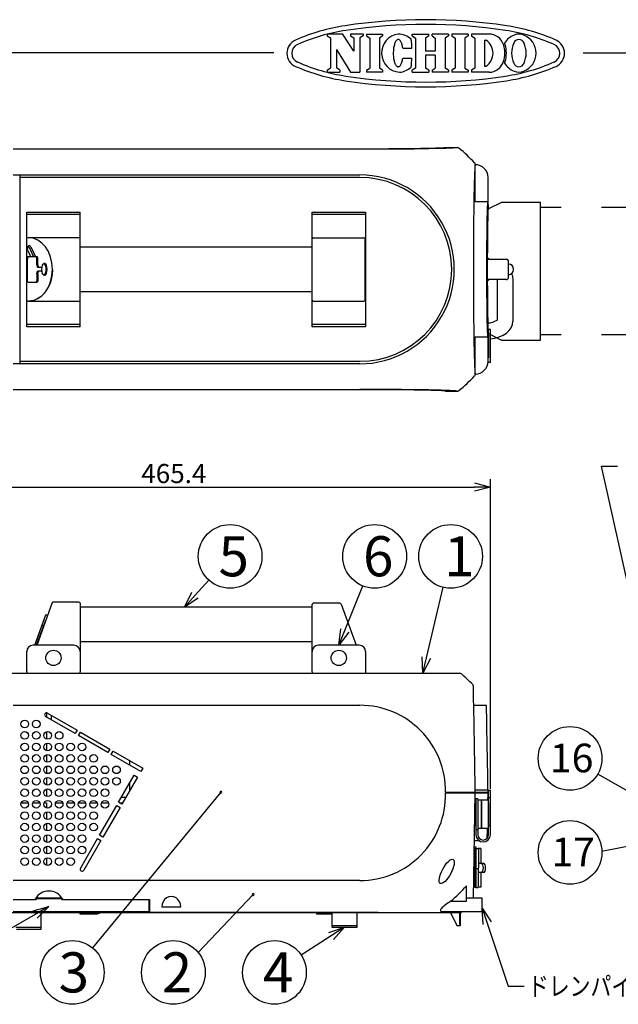
# Model space of a CAD drawing. Units: inches. Extents: x 325 to 730, y -622 to -343.
# Drawn here: x 470 to 564, y -498 to -343 of the extents above; entities that cross this region are included whole.
import ezdxf

# ---------------------------------------------------------------- set-up
doc = ezdxf.new("R2010")
doc.units = ezdxf.units.IN
doc.linetypes.add('PHANTOM', pattern=[63.5, 31.75, -6.35, 6.35, -6.35, 6.35, -6.35])
doc.styles.get("Standard").update_dxf_attribs({"font": 'txt.shx', "bigfont": 'bigfont.shx'})
doc.styles.add('高3.2', font='txt.shx', dxfattribs={"height": 3.2, "bigfont": 'bigfont.shx'})
doc.styles.add('高4.5', font='txt.shx', dxfattribs={"height": 4.5, "bigfont": 'bigfont.shx'})
doc.styles.add('高6.3', font='txt.shx', dxfattribs={"height": 6.3, "bigfont": 'bigfont.shx'})

msp = doc.modelspace()

# ---------------------------------------------------------------- linework, layer by layer
at = {"color": 3}
for p, q in [((518.57, -345.38), (520.97, -345.38)), ((518.57, -345.38), (518.57, -345.69)), ((519.08, -346.02), (519.08, -350.75)), ((522.75, -348.1), (520.97, -345.38)), ((522.25, -345.38), (524.23, -345.38)), ((522.25, -345.38), (522.25, -345.69)), ((522.75, -346.02), (522.75, -348.1)), ((523.72, -346.02), (523.72, -351.39)), ((524.23, -345.38), (524.23, -345.69)), ((524.75, -345.42), (524.75, -345.72)), ((525.26, -346.05), (525.26, -350.79)), ((526.79, -346.05), (526.79, -350.79)), ((527.29, -345.42), (527.29, -345.72)), ((529.58, -346.32), (529.52, -346.37)), ((529.65, -346.29), (529.58, -346.32)), ((529.72, -346.28), (529.65, -346.29)), ((529.79, -346.28), (529.72, -346.28)), ((529.85, -346.3), (529.79, -346.28)), ((529.92, -346.34), (529.85, -346.3)), ((529.99, -346.39), (529.92, -346.34)), ((531.94, -345.42), (534.52, -345.42)), ((531.94, -345.72), (531.94, -345.42)), ((532.45, -346.05), (532.45, -350.79)), ((534.01, -346.05), (534.01, -348.11)), ((534.52, -345.72), (534.52, -345.42)), ((537.63, -345.42), (535.06, -345.42)), ((535.06, -345.72), (535.06, -345.42)), ((535.56, -346.05), (535.56, -348.11)), ((537.13, -346.05), (537.13, -350.79)), ((537.63, -345.42), (537.63, -345.72)), ((540.7, -345.42), (538.16, -345.42)), ((538.16, -345.42), (538.16, -345.72)), ((538.67, -346.05), (538.67, -350.79)), ((540.2, -346.05), (540.2, -350.79)), ((540.7, -345.42), (540.7, -345.72)), ((543.99, -345.42), (541.25, -345.42)), ((541.25, -345.42), (541.25, -345.72)), ((541.76, -346.05), (541.76, -350.79)), ((520.04, -347.87), (520.04, -350.75)), ((520.04, -347.87), (522.25, -351.39)), ((529, -347.77), (528.98, -347.95)), ((529.02, -347.59), (529, -347.77)), ((529.05, -347.42), (529.02, -347.59)), ((529.09, -347.26), (529.05, -347.42)), ((529.13, -347.1), (529.09, -347.26)), ((529.17, -346.96), (529.13, -347.1)), ((529.22, -346.83), (529.17, -346.96)), ((529.27, -346.71), (529.22, -346.83)), ((529.33, -346.6), (529.27, -346.71)), ((529.39, -346.51), (529.33, -346.6)), ((529.45, -346.43), (529.39, -346.51)), ((529.52, -346.37), (529.45, -346.43)), ((530.05, -346.45), (529.99, -346.39)), ((530.11, -346.54), (530.05, -346.45)), ((530.17, -346.63), (530.11, -346.54)), ((530.22, -346.74), (530.17, -346.63)), ((530.28, -346.87), (530.22, -346.74)), ((530.32, -347), (530.28, -346.87)), ((530.36, -347.15), (530.32, -347)), ((530.4, -347.31), (530.36, -347.15)), ((530.43, -347.47), (530.4, -347.31)), ((530.46, -347.64), (530.43, -347.47)), ((530.46, -347.64), (531.89, -347.65)), ((543.28, -346.38), (543.28, -350.46)), ((543.28, -346.38), (543.56, -346.38)), ((510.2, -348.35), (340.1, -348.35)), ((528.97, -348.13), (528.96, -348.32)), ((528.96, -348.32), (528.96, -348.51)), ((528.96, -348.51), (528.96, -348.7)), ((528.96, -348.7), (528.97, -348.88)), ((528.98, -347.95), (528.97, -348.13)), ((528.97, -348.88), (528.99, -349.06)), ((528.99, -349.06), (529.01, -349.24)), ((529.01, -349.24), (529.04, -349.41)), ((529.04, -349.41), (529.08, -349.57)), ((530.39, -349.54), (530.43, -349.37)), ((530.43, -349.37), (530.46, -349.2)), ((530.46, -349.2), (531.88, -349.2)), ((535.56, -348.11), (534.01, -348.11)), ((535.56, -348.72), (534.01, -348.72)), ((534.01, -348.72), (534.01, -350.79)), ((535.56, -348.72), (535.56, -350.79)), ((558.76, -348.35), (730.1, -348.35)), ((529.08, -349.57), (529.12, -349.73)), ((529.12, -349.73), (529.16, -349.87)), ((529.16, -349.87), (529.21, -350.01)), ((529.21, -350.01), (529.26, -350.13)), ((529.26, -350.13), (529.32, -350.23)), ((529.32, -350.23), (529.37, -350.33)), ((529.37, -350.33), (529.44, -350.4)), ((529.44, -350.4), (529.5, -350.47)), ((529.5, -350.47), (529.57, -350.51)), ((529.57, -350.51), (529.63, -350.54)), ((529.63, -350.54), (529.7, -350.56)), ((529.7, -350.56), (529.77, -350.56)), ((529.77, -350.56), (529.84, -350.54)), ((529.84, -350.54), (529.91, -350.5)), ((529.91, -350.5), (529.97, -350.45)), ((529.97, -350.45), (530.04, -350.39)), ((530.04, -350.39), (530.1, -350.3)), ((530.1, -350.3), (530.16, -350.21)), ((530.16, -350.21), (530.21, -350.1)), ((530.21, -350.1), (530.26, -349.97)), ((530.26, -349.97), (530.31, -349.84)), ((530.31, -349.84), (530.36, -349.69)), ((530.36, -349.69), (530.39, -349.54)), ((543.28, -350.46), (543.56, -350.46)), ((518.57, -351.08), (518.57, -351.39)), ((518.57, -351.39), (520.55, -351.39)), ((520.55, -351.08), (520.55, -351.39)), ((522.25, -351.39), (523.72, -351.39)), ((524.75, -351.11), (524.75, -351.42)), ((527.29, -351.11), (527.29, -351.42)), ((531.94, -351.42), (531.94, -351.11)), ((531.94, -351.42), (534.52, -351.42)), ((534.52, -351.11), (534.52, -351.42)), ((535.06, -351.11), (535.06, -351.42)), ((537.63, -351.42), (535.06, -351.42)), ((537.63, -351.11), (537.63, -351.42)), ((538.16, -351.11), (538.16, -351.42)), ((540.7, -351.42), (538.16, -351.42)), ((540.7, -351.11), (540.7, -351.42)), ((541.25, -351.11), (541.25, -351.42)), ((543.99, -351.42), (541.25, -351.42)), ((537.15, -363.25), (539.01, -363.25)), ((523.71, -363.49), (469.31, -363.49)), ((541.83, -371.78), (541.83, -365.93)), ((469.31, -367.55), (523.71, -367.55)), ((470.31, -367.55), (470.31, -367.95)), ((470.31, -367.95), (470.31, -396.81)), ((523.71, -367.95), (470.31, -367.95)), ((543.84, -372.28), (543.84, -367.94)), ((543.84, -371.78), (541.79, -371.78)), ((543.79, -372.28), (543.84, -372.28)), ((543.84, -372.26), (543.84, -372.78)), ((471.41, -377.51), (471.41, -373.38)), ((471.41, -373.38), (479.81, -373.38)), ((479.81, -373.78), (471.41, -373.78)), ((479.81, -391.38), (479.81, -373.38)), ((516.21, -391.38), (516.21, -373.38)), ((516.21, -373.38), (524.61, -373.38)), ((524.61, -373.78), (516.21, -373.78)), ((524.61, -373.38), (524.61, -391.38)), ((543.84, -372.78), (543.73, -372.78)), ((471.39, -377.6), (471.39, -387.16)), ((471.76, -378.67), (471.53, -378.79)), ((479.71, -377.4), (471.61, -377.4)), ((516.41, -377.4), (524.35, -377.4)), ((524.56, -387.16), (524.56, -377.6)), ((471.6, -379.41), (471.56, -379.31)), ((471.6, -379.41), (472.02, -380.38)), ((472.08, -379.41), (472.02, -379.3)), ((472.5, -380.38), (472.08, -379.41)), ((472.79, -380.38), (472.27, -379.2)), ((516.21, -378.91), (479.81, -378.91)), ((471.51, -380.78), (471.51, -383.98)), ((471.65, -380.38), (473.03, -380.38)), ((472.91, -380.39), (472.88, -380.38)), ((472.93, -380.41), (472.91, -380.39)), ((472.96, -380.45), (472.93, -380.41)), ((472.98, -380.5), (472.96, -380.45)), ((472.99, -380.56), (472.98, -380.5)), ((473.01, -380.63), (472.99, -380.56)), ((473.01, -380.7), (473.01, -380.63)), ((473.02, -380.78), (473.01, -380.7)), ((473.02, -381.68), (473.02, -380.78)), ((473.06, -380.39), (473.03, -380.38)), ((473.09, -380.41), (473.06, -380.39)), ((473.11, -380.45), (473.09, -380.41)), ((473.13, -380.5), (473.11, -380.45)), ((473.15, -380.56), (473.13, -380.5)), ((473.16, -380.63), (473.15, -380.56)), ((473.17, -380.7), (473.16, -380.63)), ((473.17, -380.78), (473.17, -380.7)), ((473.17, -381.68), (473.17, -380.78)), ((474.26, -381.48), (474.11, -381.48)), ((543.91, -380.68), (543.72, -380.68)), ((543.72, -380.78), (546.67, -380.78)), ((543.91, -380.78), (543.91, -380.68)), ((544.01, -380.78), (543.91, -380.68)), ((547.07, -383.58), (547.07, -381.18)), ((473.02, -383.08), (473.02, -383.98)), ((473.82, -382.08), (473.15, -382.08)), ((473.82, -382.68), (473.15, -382.68)), ((473.17, -383.08), (473.17, -383.98)), ((474.11, -383.28), (474.26, -383.28)), ((471.65, -384.38), (473.03, -384.38)), ((472.91, -384.37), (472.88, -384.38)), ((472.93, -384.35), (472.91, -384.37)), ((472.96, -384.31), (472.93, -384.35)), ((472.98, -384.26), (472.96, -384.31)), ((472.99, -384.2), (472.98, -384.26)), ((473.01, -384.13), (472.99, -384.2)), ((473.02, -383.98), (473.01, -384.06)), ((473.01, -384.06), (473.01, -384.13)), ((473.06, -384.37), (473.03, -384.38)), ((473.09, -384.35), (473.06, -384.37)), ((473.11, -384.31), (473.09, -384.35)), ((473.13, -384.26), (473.11, -384.31)), ((473.15, -384.2), (473.13, -384.26)), ((473.16, -384.13), (473.15, -384.2)), ((473.17, -384.06), (473.16, -384.13)), ((473.17, -383.98), (473.17, -384.06)), ((546.67, -383.98), (543.72, -383.98)), ((543.72, -384.08), (543.91, -384.08)), ((543.91, -384.08), (543.91, -383.98)), ((543.91, -384.08), (544.01, -383.98)), ((545.26, -383.98), (545.26, -390.35)), ((547.76, -390.52), (547.76, -383.89)), ((479.81, -385.85), (516.23, -385.85)), ((471.41, -391.38), (471.41, -387.24)), ((471.61, -387.36), (479.71, -387.36)), ((516.41, -387.36), (524.35, -387.36)), ((471.41, -390.98), (479.81, -390.98)), ((516.21, -390.98), (524.61, -390.98)), ((479.81, -391.38), (471.41, -391.38)), ((524.61, -391.38), (516.21, -391.38)), ((543.73, -391.98), (543.84, -391.98)), ((543.84, -392.48), (543.79, -392.48)), ((544.2, -391.81), (543.83, -391.81)), ((543.84, -391.98), (543.84, -392.53)), ((543.84, -396.82), (543.84, -392.48)), ((543.84, -392.53), (543.84, -392.53)), ((543.84, -392.53), (543.9, -392.61)), ((543.9, -392.61), (543.9, -396.25)), ((544.2, -397.01), (544.2, -391.81)), ((541.79, -392.98), (543.84, -392.98)), ((541.83, -398.83), (541.83, -392.98)), ((523.71, -397.21), (469.31, -397.21)), ((470.31, -396.81), (470.31, -397.21)), ((470.31, -396.81), (523.71, -396.81)), ((544.2, -397.01), (543.83, -397.01)), ((543.84, -396.19), (543.9, -396.25)), ((523.71, -401.27), (469.31, -401.27)), ((537.15, -401.51), (539.01, -401.51)), ((473.05, -441.4), (475.46, -434.62)), ((479.61, -434.62), (475.46, -434.62)), ((479.81, -434.82), (479.81, -445.6)), ((516.21, -435.4), (479.81, -435.4)), ((516.21, -445.6), (516.21, -435.02)), ((520.57, -434.82), (516.41, -434.82)), ((520.76, -434.95), (523.11, -441.4)), ((472.67, -441.4), (474.42, -436.61)), ((474.37, -437.5), (472.88, -441.4)), ((474.72, -436.72), (474.42, -436.61)), ((473.82, -438.25), (474.05, -438.33)), ((473.02, -440.46), (473.21, -440.53)), ((478.81, -441.4), (472.41, -441.4)), ((479.81, -440.8), (516.21, -440.8)), ((523.61, -441.4), (517.21, -441.4)), ((471.41, -445.6), (471.41, -442.4)), ((524.61, -442.4), (524.61, -445.6)), ((453.63, -445.8), (539.4, -445.8)), ((471.41, -445.34), (471.39, -445.4)), ((471.41, -445.6), (471.41, -445.8)), ((479.81, -445.8), (479.81, -445.6)), ((516.21, -445.6), (516.21, -445.8)), ((524.61, -445.6), (524.61, -445.8)), ((469.31, -450.83), (523.71, -450.83)), ((543.6, -450.86), (541.6, -450.86)), ((474.51, -452.1), (474.34, -452.1)), ((479.02, -455.27), (474.38, -452.59)), ((474.51, -452.1), (474.51, -452.67)), ((474.68, -452.07), (479.32, -454.75)), ((475.31, -453.13), (475.31, -452.44)), ((474.51, -455), (474.51, -456.14)), ((479.32, -454.75), (479.02, -455.27)), ((479.54, -455.57), (479.84, -455.05)), ((484.17, -458.25), (479.54, -455.57)), ((479.84, -455.05), (484.47, -457.73)), ((474.51, -456.8), (474.51, -457.94)), ((474.51, -458.6), (474.51, -459.74)), ((484.47, -457.73), (484.17, -458.25)), ((484.69, -458.55), (484.99, -458.03)), ((489.33, -461.22), (484.69, -458.55)), ((484.99, -458.03), (489.63, -460.7)), ((474.51, -460.4), (474.51, -461.54)), ((487.55, -459.5), (487.55, -460.2)), ((489.63, -460.7), (489.33, -461.22)), ((474.51, -462.2), (474.51, -463.34)), ((485.85, -466.05), (488.3, -461.8)), ((488.82, -462.1), (486.37, -466.35)), ((488.3, -461.8), (488.82, -462.1)), ((487.55, -463.1), (487.55, -464.3)), ((474.51, -464), (474.51, -465.14)), ((486.96, -465.34), (486.26, -465.34)), ((537.15, -464.5), (543.84, -464.5)), ((537.15, -464.6), (543.84, -464.6)), ((538.15, -464.5), (538.15, -464.6)), ((539.07, -464.5), (539.07, -464.6)), ((541.55, -481.1), (541.84, -464.6)), ((541.6, -464.5), (541.6, -464.6)), ((541.83, -464.1), (543.83, -464.1)), ((543.59, -464.6), (543.59, -464.5)), ((543.9, -471.17), (543.9, -464.21)), ((544.2, -464.21), (543.9, -464.21)), ((543.9, -465.34), (544.2, -465.34)), ((544.2, -471.17), (544.2, -464.21)), ((470.56, -466.14), (471.67, -466.14)), ((472.36, -466.14), (473.47, -466.14)), ((474.16, -466.14), (474.51, -466.14)), ((474.51, -466.14), (474.51, -466.94)), ((475.96, -466.14), (477.07, -466.14)), ((477.76, -466.14), (478.87, -466.14)), ((479.56, -466.14), (480.67, -466.14)), ((481.36, -466.14), (482.47, -466.14)), ((482.85, -471.24), (485.55, -466.57)), ((483.16, -466.14), (484.27, -466.14)), ((486.07, -466.87), (483.37, -471.54)), ((485.55, -466.57), (486.07, -466.87)), ((486.37, -466.35), (485.85, -466.05)), ((486.01, -466.14), (486.49, -466.14)), ((541.94, -466.17), (541.82, -466.17)), ((542.24, -465.54), (541.94, -465.54)), ((541.94, -465.54), (541.94, -471.17)), ((542.24, -465.54), (542.24, -471.17)), ((542.74, -465.74), (542.24, -465.74)), ((542.74, -465.74), (542.74, -470.14)), ((542.8, -466.17), (542.74, -466.17)), ((542.8, -465.74), (542.8, -470.14)), ((543.9, -465.74), (542.8, -465.74)), ((543.9, -466.17), (543.9, -469.71)), ((474.51, -467.6), (474.51, -468.74)), ((474.51, -469.4), (474.51, -470.54)), ((541.75, -469.71), (541.94, -469.71)), ((542.8, -469.71), (542.74, -469.71)), ((543.9, -469.76), (544.2, -469.76)), ((474.51, -471.2), (474.51, -472.34)), ((483.37, -471.54), (482.85, -471.24)), ((541.94, -470.34), (542.24, -470.34)), ((542.24, -470.14), (542.74, -470.14)), ((542.8, -470.14), (543.9, -470.14)), ((474.51, -473), (474.51, -474.14)), ((479.85, -476.44), (482.55, -471.76)), ((483.07, -472.06), (480.37, -476.74)), ((482.55, -471.76), (483.07, -472.06)), ((541.69, -473.07), (541.94, -473.07)), ((541.71, -472.06), (542.38, -472.06)), ((541.94, -473.07), (541.94, -479.44)), ((541.71, -473.3), (541.94, -473.3)), ((541.71, -473.9), (541.71, -473.3)), ((541.71, -473.3), (541.71, -479.42)), ((541.94, -473.3), (542.31, -473.3)), ((542.71, -473.32), (542.31, -473.32)), ((542.32, -473.36), (542.31, -479.44)), ((542.71, -473.32), (542.71, -475.67)), ((474.51, -474.8), (474.51, -475.94)), ((543.16, -475.67), (542.31, -475.67)), ((542.24, -476.51), (541.94, -476.51)), ((543.16, -477.07), (542.31, -477.07)), ((542.71, -477.07), (542.71, -479.42)), ((523.71, -478.37), (469.31, -478.37)), ((540.45, -481.61), (540.45, -479.18)), ((541.71, -479.02), (541.59, -479.02)), ((541.71, -479.42), (541.94, -479.42)), ((541.94, -479.44), (542.31, -479.44)), ((542.71, -479.42), (542.31, -479.42)), ((469.31, -481.34), (472.67, -481.34)), ((472.79, -481.4), (469.31, -481.4)), ((476.96, -481.25), (472.87, -481.25)), ((473, -481.05), (476.83, -481.05)), ((490.65, -481.4), (477.04, -481.4)), ((477.16, -481.34), (490.71, -481.34)), ((490.65, -483.21), (490.65, -481.34)), ((537.97, -481.61), (540.45, -481.61)), ((542.91, -481.1), (540.45, -481.1)), ((453.63, -483.4), (539.3, -483.4)), ((469.31, -483.21), (490.65, -483.21)), ((490.71, -483.26), (469.31, -483.26)), ((492.96, -483.4), (469.31, -483.4)), ((473.71, -483.4), (473.71, -483.4)), ((473.71, -485.7), (473.71, -483.4)), ((476.91, -483.4), (476.86, -483.4)), ((479.75, -483.4), (479.75, -483.56)), ((479.75, -483.56), (482.55, -483.56)), ((482.55, -483.56), (483.05, -483.4)), ((490.65, -482.94), (490.71, -482.94)), ((492.63, -482.51), (495.6, -482.51)), ((492.96, -483.4), (495.27, -483.4)), ((523.71, -483.4), (495.27, -483.4)), ((516.89, -483.4), (516.89, -483.56)), ((516.89, -483.56), (519.31, -483.56)), ((519.12, -483.4), (519.16, -483.4)), ((519.31, -483.4), (519.31, -485.4)), ((523.31, -485.4), (523.31, -483.4)), ((523.71, -483.4), (523.73, -483.4)), ((526.6, -483.4), (526.56, -483.4)), ((536.56, -483.2), (542.91, -483.2)), ((537.92, -483.4), (538.92, -485.4)), ((539.42, -485.2), (539.42, -483.5)), ((539.51, -485.4), (539.51, -483.51)), ((539.61, -483.34), (539.77, -483.2)), ((519.31, -485.4), (523.31, -485.4)), ((519.32, -485.4), (519.32, -485.6)), ((523.3, -485.6), (523.3, -485.4)), ((538.92, -485.4), (539.44, -485.4)), ((539.44, -485.4), (539.51, -485.4)), ((469.71, -485.7), (473.71, -485.7)), ((469.82, -486), (473.6, -486)), ((473.7, -485.9), (473.7, -485.7)), ((519.42, -485.7), (523.2, -485.7))]:
    msp.add_line(p, q, dxfattribs=at)
at = {"color": 3, "linetype": 'Continuous'}
for p, q in [((518.57, -345.69), (519.08, -346.02)), ((522.25, -345.69), (522.75, -346.02)), ((524.23, -345.69), (523.72, -346.02)), ((524.75, -345.42), (527.29, -345.42)), ((524.75, -345.72), (525.26, -346.05)), ((527.29, -345.72), (526.79, -346.05)), ((531.94, -345.72), (532.45, -346.05)), ((534.52, -345.72), (534.01, -346.05)), ((535.06, -345.72), (535.56, -346.05)), ((537.63, -345.72), (537.13, -346.05)), ((538.16, -345.72), (538.67, -346.05)), ((540.7, -345.72), (540.2, -346.05)), ((541.25, -345.72), (541.76, -346.05)), ((518.57, -351.08), (519.08, -350.75)), ((520.55, -351.08), (520.04, -350.75)), ((524.75, -351.11), (525.26, -350.79)), ((527.29, -351.11), (526.79, -350.79)), ((532.45, -350.79), (531.94, -351.11)), ((534.52, -351.11), (534.01, -350.79)), ((535.06, -351.11), (535.56, -350.79)), ((537.63, -351.11), (537.13, -350.79)), ((538.67, -350.79), (538.16, -351.11)), ((540.2, -350.79), (540.7, -351.11)), ((541.76, -350.79), (541.25, -351.11)), ((527.29, -351.42), (524.75, -351.42))]:
    msp.add_line(p, q, dxfattribs=at)
at = {"linetype": 'PHANTOM'}
for p, q in [((545.85, -371.91), (544.02, -372.83)), ((552.05, -371.87), (546.03, -371.87)), ((552.05, -393.47), (552.05, -371.87)), ((593.42, -372.67), (552.05, -372.67)), ((544.02, -392.51), (545.85, -393.43)), ((593.42, -392.67), (552.05, -392.67)), ((546.03, -393.47), (552.05, -393.47))]:
    msp.add_line(p, q, dxfattribs=at)
at = {"linetype": 'PHANTOM', "ltscale": 0.2}
for p, q in [((543.84, -372.87), (543.84, -372.87)), ((543.78, -392.47), (543.84, -392.47))]:
    msp.add_line(p, q, dxfattribs=at)
for p, q in [((572.66, -462.96), (561.67, -413.3)), ((561.67, -413.3), (564.17, -413.3)), ((544.2, -463.96), (544.2, -415.31)), ((453.61, -416.56), (541.7, -416.56)), ((497.85, -433.54), (500, -431.16)), ((521.35, -439.08), (524.17, -432.08)), ((534.16, -443.36), (536.8, -432.31)), ((570.76, -467.13), (561.06, -461.63)), ((501.88, -464.5), (481.75, -488.93)), ((572.4, -471.71), (561.71, -473.81)), ((506.96, -480.57), (498.32, -489.64)), ((472.75, -483.69), (464.8, -488.25)), ((543.7, -485.05), (546.99, -494.95)), ((519.21, -487.05), (514.51, -490.08)), ((546.99, -494.95), (549.49, -494.95))]:
    msp.add_line(p, q)
at = {"color": 0, "linetype": 'ByBlock', "lineweight": -2}
for p, q in [((541.7, -415.89), (544.2, -416.56)), ((544.2, -416.56), (541.7, -417.23)), ((544.2, -416.56), (541.7, -416.56)), ((496.18, -435.4), (497.36, -433.09)), ((496.18, -435.4), (497.85, -433.54)), ((498.35, -433.99), (496.18, -435.4)), ((520.41, -441.4), (520.73, -438.83)), ((520.41, -441.4), (521.35, -439.08)), ((521.97, -439.33), (520.41, -441.4)), ((533.58, -445.79), (533.51, -443.2)), ((533.58, -445.79), (534.16, -443.36)), ((534.81, -443.51), (533.58, -445.79)), ((472.41, -483.11), (474.91, -482.44)), ((474.91, -482.44), (472.75, -483.69)), ((474.91, -482.44), (473.08, -484.27)), ((543.07, -485.26), (542.91, -482.67)), ((542.91, -482.67), (544.34, -484.84)), ((542.91, -482.67), (543.7, -485.05)), ((518.85, -486.49), (521.31, -485.7)), ((521.31, -485.7), (519.21, -487.05)), ((521.31, -485.7), (519.58, -487.62))]:
    msp.add_line(p, q, dxfattribs=at)
for centre in [(503.35, -427.45), (526.04, -427.45), (537.96, -427.45), (556.71, -459.17), (556.71, -473.94), (478.57, -492.79), (494.44, -492.79), (510.31, -492.79)]:
    msp.add_circle(centre, 5)
at = {"color": 3}
for centre, radius in [((475.61, -443.4), 1.2), ((520.41, -443.4), 1.2), ((471.11, -453.77), 0.6), ((472.91, -453.77), 0.6), ((471.11, -455.57), 0.6), ((472.91, -455.57), 0.6), ((474.71, -455.57), 0.6), ((476.51, -455.57), 0.6), ((471.11, -457.37), 0.6), ((472.91, -457.37), 0.6), ((474.71, -457.37), 0.6), ((476.51, -457.37), 0.6), ((478.31, -457.37), 0.6), ((480.11, -457.37), 0.6), ((471.11, -459.17), 0.6), ((472.91, -459.17), 0.6), ((474.71, -459.17), 0.6), ((476.51, -459.17), 0.6), ((478.31, -459.17), 0.6), ((480.11, -459.17), 0.6), ((481.91, -459.17), 0.6), ((471.11, -460.97), 0.6), ((472.91, -460.97), 0.6), ((474.71, -460.97), 0.6), ((476.51, -460.97), 0.6), ((478.31, -460.97), 0.6), ((480.11, -460.97), 0.6), ((481.91, -460.97), 0.6), ((483.71, -460.97), 0.6), ((485.51, -460.97), 0.6), ((471.11, -462.77), 0.6), ((472.91, -462.77), 0.6), ((474.71, -462.77), 0.6), ((476.51, -462.77), 0.6), ((478.31, -462.77), 0.6), ((480.11, -462.77), 0.6), ((481.91, -462.77), 0.6), ((483.71, -462.77), 0.6), ((485.51, -462.77), 0.6), ((471.11, -464.57), 0.6), ((472.91, -464.57), 0.6), ((474.71, -464.57), 0.6), ((476.51, -464.57), 0.6), ((478.31, -464.57), 0.6), ((480.11, -464.57), 0.6), ((481.91, -464.57), 0.6), ((483.71, -464.57), 0.6), ((471.11, -466.37), 0.6), ((472.91, -466.37), 0.6), ((474.71, -466.37), 0.6), ((476.51, -466.37), 0.6), ((478.31, -466.37), 0.6), ((480.11, -466.37), 0.6), ((481.91, -466.37), 0.6), ((483.71, -466.37), 0.6), ((471.11, -468.17), 0.6), ((472.91, -468.17), 0.6), ((474.71, -468.17), 0.6), ((476.51, -468.17), 0.6), ((478.31, -468.17), 0.6), ((480.11, -468.17), 0.6), ((481.91, -468.17), 0.6), ((471.11, -469.97), 0.6), ((472.91, -469.97), 0.6), ((474.71, -469.97), 0.6), ((476.51, -469.97), 0.6), ((478.31, -469.97), 0.6), ((480.11, -469.97), 0.6), ((481.91, -469.97), 0.6), ((471.11, -471.77), 0.6), ((472.91, -471.77), 0.6), ((474.71, -471.77), 0.6), ((476.51, -471.77), 0.6), ((478.31, -471.77), 0.6), ((480.11, -471.77), 0.6), ((471.11, -473.57), 0.6), ((472.91, -473.57), 0.6), ((474.71, -473.57), 0.6), ((476.51, -473.57), 0.6), ((478.31, -473.57), 0.6), ((480.11, -473.57), 0.6), ((471.11, -475.37), 0.6), ((472.91, -475.37), 0.6), ((474.71, -475.37), 0.6), ((476.51, -475.37), 0.6), ((478.31, -475.37), 0.6)]:
    msp.add_circle(centre, radius, dxfattribs=at)
at = {"color": 3, "linetype": 'Continuous'}
for centre, radius, start, end in [((534.06, -427.92), 84.75, 81.416, 98.584), ((526, -374.52), 30.75, 98.584, 113.7485), ((534.06, -427.92), 84, 81.416, 98.584), ((542.12, -374.52), 30.75, 66.2515, 81.416), ((526, -374.52), 30, 98.584, 113.7485), ((542.12, -374.52), 30, 66.2515, 81.416), ((514.52, -348.44), 2.25, 113.7485, 246.2515), ((514.52, -348.44), 1.5, 113.7485, 246.2515), ((553.6, -348.44), 1.5, 293.7485, 66.2515), ((553.6, -348.44), 2.25, 293.7485, 66.2515), ((526, -322.35), 30.75, 246.2515, 261.416), ((526, -322.35), 30, 246.2515, 261.416), ((542.12, -322.35), 30, 278.584, 293.7485), ((542.12, -322.35), 30.75, 278.584, 293.7485), ((534.06, -268.96), 84, 261.416, 278.584), ((534.06, -268.96), 84.75, 261.416, 278.584)]:
    msp.add_arc(centre, radius, start, end, dxfattribs=at)
at = {"color": 3}
for centre, radius, start, end in [((530.15, -348.41), 3.02, 97.7015, 266.0248), ((529.73, -348.42), 3, 46.7529, 89.75), ((510.63, -348.35), 21.27, 1.882, 5.71), ((543.99, -347.79), 2.37, 17.3087, 90), ((549.02, -348.44), 3.05, 110.9944, 148.1166), ((548.68, -347.14), 0.861, 19.4866, 160.5134), ((548.68, -347.17), 1.75, 64.3652, 115.6348), ((548.35, -348.44), 3.05, 0.3142, 69.0056), ((542.15, -348.42), 2.47, 304.592, 55.408), ((541.97, -348.42), 4.49, 342.6913, 17.3086), ((544.25, -347.79), 2.37, 17.3087, 23.7651), ((542.23, -348.42), 4.49, 342.6913, 17.3086), ((551.51, -348.47), 3.98, 156.0961, 179.3334), ((545.85, -348.47), 3.98, 0.6666, 23.9039), ((510.63, -348.35), 21.27, 353.866, 357.694), ((551.51, -348.37), 3.98, 180.6666, 203.9039), ((548.35, -348.4), 3.05, 290.9944, 359.6857), ((545.85, -348.37), 3.98, 336.0961, 359.3334), ((529.73, -348.42), 3, 273.9763, 312.8231), ((543.99, -349.05), 2.37, 270, 342.6913), ((544.25, -349.05), 2.37, 336.2349, 342.6913), ((549.02, -348.4), 3.05, 211.8834, 249.0056), ((548.68, -349.7), 0.861, 199.4866, 340.5134), ((548.68, -349.67), 1.75, 244.3652, 295.6348), ((539.01, -363.65), 0.4, 50.7646, 89.9942), ((523.74, -382.35), 24.54, 42.8428, 50.7652), ((541.43, -365.94), 0.415, 1.0649, 42.0625), ((541.83, -367.95), 2.01, 0.3008, 89.8747), ((523.71, -382.38), 14.83, 269.9345, 90.0655), ((523.71, -382.38), 14.43, 270, 90), ((471.6, -377.61), 0.209, 88.8699, 177.8882), ((479.71, -377.51), 0.106, 353.1233, 87.3411), ((516.41, -377.6), 0.2, 90.0618, 179.9382), ((524.36, -377.61), 0.207, 1.9066, 91.625), ((546.67, -381.18), 0.4, 0, 90), ((545.72, -383.89), 2.04, 0.0551, 25.2092), ((544.8, -384.62), 0.742, 50.959, 60.4278), ((546.67, -383.58), 0.4, 270, 0), ((471.6, -387.15), 0.209, 182.143, 271.1321), ((479.71, -387.26), 0.1, 270.0587, 0.4518), ((516.41, -387.16), 0.2, 180.0618, 269.9382), ((524.36, -387.15), 0.207, 268.375, 358.0934), ((543.77, -387.97), 2.81, 270.7198, 302.2582), ((541.82, -396.8), 2.02, 270.3803, 359.4444), ((541.43, -398.82), 0.415, 317.9375, 358.9351), ((523.74, -382.41), 24.54, 309.2348, 317.1572), ((539.01, -401.11), 0.4, 270.0058, 309.2354), ((479.61, -434.82), 0.2, 0, 90), ((516.41, -435.02), 0.2, 90, 180), ((520.57, -435.02), 0.2, 20.0434, 89.9169), ((472.41, -442.4), 1, 90, 180), ((478.81, -442.4), 1, 0, 90), ((517.21, -442.4), 1, 90, 180), ((523.61, -442.4), 1, 0, 90), ((539.4, -446.2), 0.4, 50.1302, 90), ((523.71, -464.6), 24.58, 43.8579, 49.5574), ((541.15, -447.85), 0.4, 1, 43.7405), ((-9156439.65, -160287.6), 9158376.13, 0.999921148, 1.000025392), ((523.72, -464.27), 13.44, 359.0055, 90.0064), ((-247213917.7, -4315604.27), 247252119.15, 0.9999988856, 1.0000020699), ((474.53, -452.33), 0.3, 60, 240), ((523.72, -464.93), 13.44, 269.9935, 1.4185), ((-67339.32, 718.9), 67893.48, 359.000227, 359.0011887), ((77305.31, 1225.5), 76782.09, 181.2624455, 181.2650876), ((631.69, -466.37), 89.9, 180.6822, 182.1295), ((543.07, -471.17), 1.13, 180, 0), ((543.07, -471.17), 0.83, 180, 0), ((470.66, -469.34), 73.09, 358.156, 359.3773), ((480.11, -476.59), 0.3, 150, 330), ((523.71, -464.6), 22.2, 309.9764, 318.9403), ((474.91, -482.44), 2.43, 29.6336, 150.3665), ((472.65, -481.16), 0.175, 279.2662, 334.585), ((474.91, -482.44), 2.37, 144.0108, 153.9877), ((474.91, -482.44), 2.37, 26.0123, 35.9892), ((477.18, -481.16), 0.175, 205.3775, 260.7704), ((542.89, -489.62), 9.4, 121.5196, 127.599), ((536.54, -482.95), 0.254, 224.6056, 273.0011), ((539.3, -482.99), 0.411, 270.2446, 302.1769), ((539.62, -483.5), 0.196, 122.074, 180.4898), ((539.71, -483.51), 0.2, 121.2646, 180.0692), ((473.6, -485.9), 0.1, 270, 0), ((519.42, -485.6), 0.1, 180, 270), ((523.2, -485.6), 0.1, 270, 0)]:
    msp.add_arc(centre, radius, start, end, dxfattribs=at)
at = {"linetype": 'PHANTOM'}
for centre, start, end in [((546.03, -372.27), 90, 116.5651), ((546.03, -393.07), 243.4349, 270)]:
    msp.add_arc(centre, 0.4, start, end, dxfattribs=at)
at = {"linetype": 'PHANTOM', "ltscale": 0.2}
for centre, start, end in [((543.84, -372.47), 270, 296.5651), ((543.84, -392.87), 63.4349, 90)]:
    msp.add_arc(centre, 0.4, start, end, dxfattribs=at)
at = {"color": 0, "linetype": 'ByBlock'}
for centre, start, end in [((501.88, -464.5), 50.521, 230.521), ((501.88, -464.5), 230.521, 50.521), ((506.96, -480.57), 46.4184, 226.4184), ((506.96, -480.57), 226.4184, 46.4184)]:
    msp.add_arc(centre, 0.156, start, end, dxfattribs=at)
at = {"color": 3, "extrusion": (0, 0, -1)}
for centre, major_axis, ratio, start_param, end_param in [((523.71, -363.25), (-15.29, 0), 0.017723, 3.135165, 4.712389), ((523.71, -363.25), (-13.44, 0), 0.017759, 3.134278, 4.712389), ((473.15, -383.08), (0, 0.4), 0.34202, 4.712389, 6.283185), ((473.31, -383.08), (0, 0.4), 0.34202, 4.712389, 6.283185), ((471.65, -383.98), (0, 0.4), 0.34202, 3.141593, 4.712389), ((472.88, -383.98), (0, 0.4), 0.34202, 1.570796, 3.141593), ((473.03, -383.98), (0, 0.4), 0.34202, 1.570796, 3.141593)]:
    msp.add_ellipse(centre, major_axis=major_axis, ratio=ratio, start_param=start_param, end_param=end_param, dxfattribs=at)
at = {"color": 3}
for centre, major_axis, ratio, start_param, end_param in [((541.83, -382.38), (0, -16.45), 0.017259, 3.141593, 6.283185), ((543.79, -382.38), (0, -10.6), 0.017458, 3.141593, 6.283185), ((543.79, -382.38), (0, -10.1), 0.017458, 3.141593, 6.283185), ((471.84, -379.41), (-0.311, 0.627), 0.305406, 4.726748, 7.532353), ((471.68, -382.38), (0, 4.98), 0.758624, 3.141593, 6.283185), ((472.08, -379.3), (-0.31, 0.627), 0.306899, 4.712389, 6.310239), ((471.65, -380.78), (0, -0.4), 0.34202, 3.141593, 4.712389), ((472.88, -380.78), (0, -0.4), 0.34202, 1.570796, 3.141593), ((473.15, -381.68), (0, -0.4), 0.34202, 4.712389, 6.283185), ((473.03, -380.78), (0, -0.4), 0.34202, 1.570796, 3.141593), ((473.31, -381.68), (0, -0.4), 0.34202, 4.712389, 6.283185), ((474.26, -382.38), (0, 0.9), 0.379361, 3.141593, 6.283185), ((547.07, -382.38), (0, 0.833), 0.927571, 3.141593, 6.283185), ((543.9, -390.52), (3.85, 0), 0.714589, 4.790293, 6.283185), ((523.71, -401.51), (-15.29, 0), 0.017723, 3.135165, 4.712389), ((523.71, -401.51), (-13.44, 0), 0.017759, 3.134278, 4.712389), ((542.82, -476.37), (0, 0.7), 0.416198, 3.141593, 6.283185), ((543.16, -476.37), (0, 0.7), 0.416198, 3.141593, 6.283185), ((494.11, -482.51), (0, -1.67), 0.890459, 1.570796, 4.712389), ((537.33, -482.4), (-0.963, -0.717), 0.240165, 4.71616, 6.289969)]:
    msp.add_ellipse(centre, major_axis=major_axis, ratio=ratio, start_param=start_param, end_param=end_param, dxfattribs=at)
for centre, major_axis, ratio in [((474.11, -382.38), (0, 0.9), 0.34202), ((537.35, -476.92), (-1.01, -1.88), 0.334612)]:
    msp.add_ellipse(centre, major_axis=major_axis, ratio=ratio, dxfattribs=at)
for points, knots in [([(543.84, -372.78), (543.84, -372.8), (543.84, -372.83), (543.84, -372.87), (543.84, -372.92), (543.83, -372.98), (543.83, -373.03), (543.83, -373.08), (543.83, -373.14), (543.82, -373.2), (543.82, -373.26), (543.82, -373.32), (543.81, -373.49), (543.81, -373.77), (543.79, -374.21), (543.78, -374.7), (543.77, -375.24), (543.76, -375.82), (543.76, -376.45), (543.75, -377.1), (543.74, -377.8), (543.73, -378.52), (543.73, -379.51), (543.72, -380.8), (543.72, -382.39), (543.72, -383.97), (543.73, -385.26), (543.73, -386.25), (543.74, -386.97), (543.75, -387.66), (543.76, -388.32), (543.76, -388.94), (543.77, -389.52), (543.78, -390.06), (543.79, -390.55), (543.81, -390.99), (543.81, -391.29), (543.82, -391.49), (543.83, -391.6), (543.83, -391.7), (543.83, -391.8), (543.84, -391.89), (543.84, -391.95), (543.84, -391.98)], [0, 0, 0, 0, 0.005715, 0.01142, 0.017117, 0.022807, 0.028492, 0.034172, 0.039848, 0.045522, 0.051195, 0.056868, 0.062542, 0.093759, 0.125015, 0.156285, 0.187571, 0.218813, 0.250056, 0.281325, 0.31261, 0.343953, 0.375266, 0.437842, 0.500354, 0.562807, 0.625242, 0.656465, 0.687724, 0.718925, 0.750119, 0.781297, 0.812481, 0.843724, 0.874959, 0.906201, 0.937413, 0.947821, 0.958229, 0.968643, 0.979072, 0.989522, 1, 1, 1, 1]), ([(475.46, -382.38), (475.45, -382.49), (475.45, -382.72), (475.42, -383.03), (475.39, -383.3), (475.35, -383.54), (475.31, -383.79), (475.24, -384.05), (475.17, -384.32), (475.06, -384.65), (474.9, -385.01), (474.7, -385.4), (474.47, -385.77), (474.2, -386.12), (473.89, -386.44), (473.59, -386.7), (473.28, -386.9), (472.98, -387.07), (472.65, -387.2), (472.31, -387.3), (471.96, -387.36), (471.72, -387.36), (471.68, -387.36)], [0, 0, 0, 0, 0.025351, 0.051017, 0.070086, 0.089884, 0.110525, 0.135627, 0.162087, 0.189967, 0.239466, 0.292955, 0.351281, 0.415529, 0.486915, 0.567456, 0.626563, 0.692624, 0.769062, 0.846228, 0.922967, 1, 1, 1, 1]), ([(471.39, -445.4), (471.39, -445.4), (471.4, -445.4), (471.41, -445.4), (471.41, -445.4)], [0, 0, 0, 0, 0.738923, 1, 1, 1, 1]), ([(542.91, -482.15), (542.91, -482.05), (542.91, -481.85), (542.91, -481.58), (542.91, -481.35), (542.91, -481.19), (542.91, -481.1), (542.91, -481.11), (542.91, -481.11)], [0, 0, 0, 0, 0.179081, 0.358163, 0.537244, 0.716325, 0.895407, 1, 1, 1, 1]), ([(495.27, -483.4), (495.25, -483.4), (495.23, -483.4), (495.19, -483.4), (495.15, -483.4), (495.11, -483.4), (495.07, -483.4), (494.99, -483.4), (494.89, -483.4), (494.74, -483.4), (494.59, -483.4), (494.38, -483.4), (494.11, -483.4), (493.85, -483.4), (493.64, -483.4), (493.49, -483.4), (493.34, -483.4), (493.22, -483.4), (493.12, -483.4), (493.04, -483.4), (492.99, -483.4), (492.96, -483.4)], [0, 0, 0, 0, 0.020666, 0.041289, 0.061892, 0.082497, 0.103127, 0.123805, 0.186934, 0.250103, 0.313232, 0.376402, 0.500008, 0.623615, 0.686744, 0.749913, 0.813042, 0.876212, 0.917496, 0.958698, 1, 1, 1, 1]), ([(523.71, -483.4), (524.19, -483.4), (525.15, -483.4), (526.09, -483.4), (526.56, -483.4)], [0, 0, 0, 0, 0.500001, 1, 1, 1, 1]), ([(526.56, -483.4), (526.09, -483.4), (525.14, -483.4), (524.19, -483.4), (523.71, -483.4)], [0, 0, 0, 0, 0.5, 1, 1, 1, 1]), ([(539.42, -485.2), (539.42, -485.22), (539.42, -485.28), (539.43, -485.34), (539.44, -485.39), (539.44, -485.4), (539.44, -485.4)], [0, 0, 0, 0, 0.249007, 0.497622, 0.747602, 1, 1, 1, 1])]:
    msp.add_open_spline(points, degree=3, knots=knots, dxfattribs=at)
for points in [[(490.71, -481.34), (490.71, -482.01), (490.71, -482.66), (490.71, -483.26)], [(542.91, -483.2), (542.91, -483.18), (542.91, -483.15), (542.91, -482.91), (542.91, -482.56), (542.91, -482.29), (542.91, -482.15)]]:
    msp.add_open_spline(points, degree=3, dxfattribs=at)

# ---------------------------------------------------------------- texts
at = {"color": 4}
msp.add_text('465.4', height=3, dxfattribs=at).set_placement((489.4, -415.94))
for s, height, style, p in [('5', 6.3, '高6.3', (501.53, -430.58)), ('6', 6.3, '高6.3', (524.21, -430.58)), ('1', 6.3, '高6.3', (536.95, -430.58)), ('16', 4.5, '高4.5', (553.56, -461.36)), ('17', 4.5, '高4.5', (553.8, -476.13)), ('3', 6.3, '高6.3', (476.43, -495.93)), ('2', 6.3, '高6.3', (492.62, -495.93)), ('4', 6.3, '高6.3', (508.49, -495.93))]:
    msp.add_text(s, height=height, dxfattribs=dict(at, style=style)).set_placement(p)
at = {"color": 4, "style": '高3.2', "width": 0.8}
msp.add_text('ドレンパイプ', height=3, dxfattribs=at).set_placement((550.1, -496.45))

doc.saveas('drawing.dxf')
